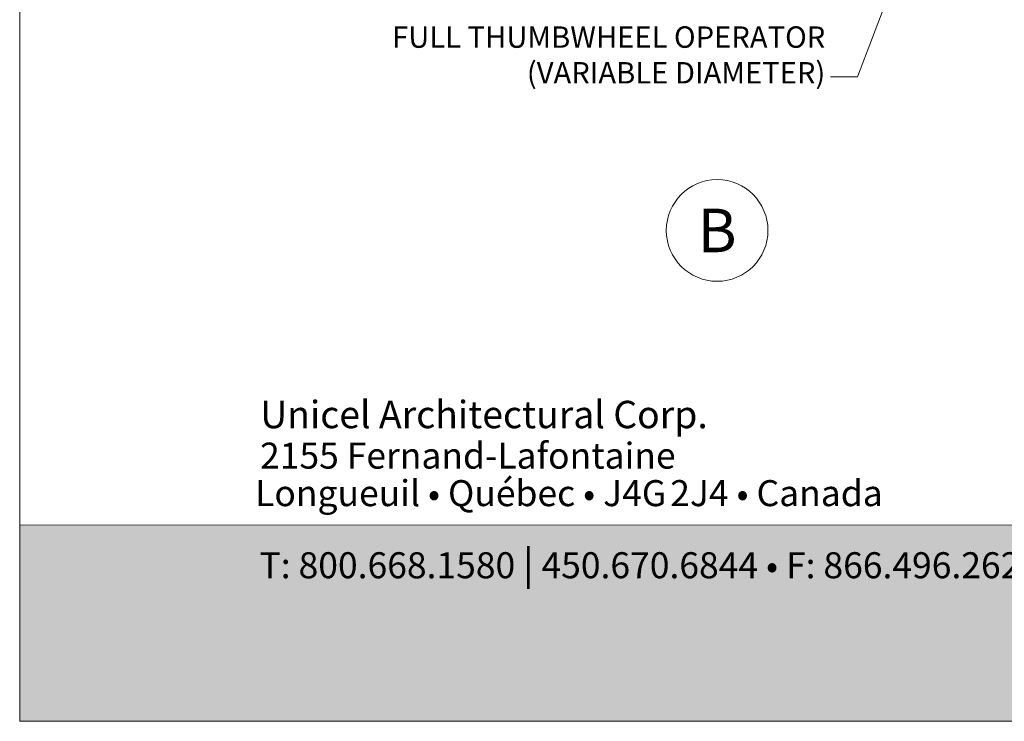
# Model space of a CAD drawing. Extents: x -54 to 92, y -173 to -42.
# Drawn here: x -22 to -19, y -73 to -71 of the extents above; entities that cross this region are included whole.
import ezdxf
from ezdxf import colors
from ezdxf.entities.mleader import LeaderData, LeaderLine
from ezdxf.math import Vec2, Vec3

# ---------------------------------------------------------------- set-up
doc = ezdxf.new("R2010")
doc.units = 0
doc.header["$LTSCALE"] = 0.375
doc.header["$MEASUREMENT"] = 0
doc.layers.get('0').update_dxf_attribs({"linetype": 'CONTINUOUS', "lineweight": 0})
doc.layers.get('DEFPOINTS').update_dxf_attribs({"linetype": 'CONTINUOUS', "lineweight": 5})
doc.layers.add('Catalogue Texte Anglais', color=7, linetype='CONTINUOUS', lineweight=5)
doc.styles.add('Archi_1', font='txt', dxfattribs={"height": 0.075})
doc.styles.add('Arial_Bold', font='arialbd.ttf')
doc.styles.get("Standard").update_dxf_attribs({"font": 'arial.ttf', "height": 0.08})
doc.styles.add('STYLUS BT', font='arial.ttf', dxfattribs={"height": 0.1})

msp = doc.modelspace()

# ---------------------------------------------------------------- hatches: boundary and pattern name
at = {"ltscale": 0.15, "true_color": 0x009ada}
h = msp.add_hatch(color=142, dxfattribs=at)
h.dxf.hatch_style = 1
h.paths.add_polyline_path([(-22.02892, -72.507), (-22.02892, -73.09359), (-13.52896, -73.09359), (-13.52896, -72.5067)])

# ---------------------------------------------------------------- linework, layer by layer
at = {"color": 142, "ltscale": 0.15, "true_color": 0x009ada}
msp.add_lwpolyline([(-22.02892, -72.507), (-22.02892, -73.09359), (-13.52896, -73.09359), (-13.52896, -72.5067)], close=True, dxfattribs=at)
at = {"color": 7, "linetype": 'Continuous', "lineweight": 15}
msp.add_circle((-19.9434, -71.6268), 0.15194, dxfattribs=at)
at = {"layer": 'DEFPOINTS', "color": 3, "ltscale": 0.15}
msp.add_lwpolyline([(-22.02892, -73.09359), (-13.52898, -73.09359), (-13.52898, -62.09367), (-22.02892, -62.09367)], close=True, dxfattribs=at)

# ---------------------------------------------------------------- texts
at = {"color": 7, "linetype": 'Continuous', "insert": (-19.9434, -71.6268), "char_height": 0.13, "attachment_point": 5, "style": 'STYLUS BT'}
msp.add_mtext_dynamic_manual_height_columns('\\pxqc;B', width=0.4212215, gutter_width=0.3, heights=[0], dxfattribs=at)
at = {"color": 7, "ltscale": 0.15, "attachment_point": 1}
for s, width, gutter_width, insert, char_height, style in [('Unicel Architectural Corp.', 71.3756764, 24.992, (-21.30961, -72.13588), 0.0818768, 'Arial_Bold'), ('{\\fArial|b0|i0|c0|p34;2155 Fernand-Lafontaine}', 2.9751618, 0.09372, (-21.31018, -72.26078), 0.0777578, 'Archi_1'), ('{\\fArial|b0|i0|c0|p34; Longueuil • Québec • J4G{\\W0.5; }2J4 • Canada}', 2.2462824, 0.09372, (-21.34879, -72.37292), 0.0777578, 'Archi_1')]:
    msp.add_mtext_dynamic_manual_height_columns(s, width=width, gutter_width=gutter_width, heights=[0], dxfattribs=dict(at, insert=insert, char_height=char_height, style=style))
at = {"color": 7, "ltscale": 0.15, "true_color": 0xffffff, "insert": (-21.31179, -72.5819), "char_height": 0.07775776, "attachment_point": 1, "style": 'Archi_1'}
msp.add_mtext_dynamic_manual_height_columns('{\\fArial|b0|i0|c0|p34;T: 800.668.1580 \\H1.0833x;|\\H0.92311x; 450.670.6844 • F: 866.496.2628 \\H1.0833x;|\\H0.92311x; 450.670.7144}', width=3.4453072, gutter_width=0.12496, heights=[0], dxfattribs=at)

# ---------------------------------------------------------------- leaders
at = {"layer": 'Catalogue Texte Anglais', "ltscale": 0.15}
ml = msp.add_multileader_mtext('Standard', dxfattribs=at)
ml.set_content('FULL THUMBWHEEL OPERATOR\\P(VARIABLE DIAMETER)', color=256)
ml.set_leader_properties(color=30, linetype='ByLayer', lineweight=-1)
ml.build(insert=Vec2(0, 0))
ml.multileader.update_dxf_attribs({"text_right_attachment_type": 3, "dogleg_length": 0.1, "arrow_head_size": 0.064, "scale": 0.8})
ctx = ml.context
ctx.base_point, ctx.scale, ctx.char_height, ctx.arrow_head_size, ctx.landing_gap_size, ctx.plane_origin = Vec3(-21.03337, -71.05833), 0.8, 0.064, 0.064, 0.016, Vec3(-19.39283, -72.84528)
ctx.right_attachment, ctx.text_align_type = 3, 2
notes = []
notes.append((ctx, [(0, (1, 1, 0), (-19.52398, -71.16722), (-1, 0), 0.08, [(0, [(-19.31174, -70.61345)], 0, [])])]))
ctx.mtext.insert, ctx.mtext.alignment, ctx.mtext.flow_direction = Vec3(-19.61998, -71.01692), 3, 5
for ctx, leaders in notes:
    for number, flags, end, landing, length, lines in leaders:
        leader = LeaderData()
        leader.index, (leader.has_last_leader_line, leader.has_dogleg_vector, leader.attachment_direction) = number, flags
        leader.last_leader_point, leader.dogleg_vector, leader.dogleg_length = Vec3(end), Vec3(landing), length
        for number, points, colour, breaks in lines:
            line = LeaderLine()
            line.index, line.vertices, line.color, line.breaks = number, Vec3.list(points), colors.encode_raw_color(colour), breaks
            leader.lines.append(line)
        ctx.leaders.append(leader)

doc.saveas('drawing.dxf')
